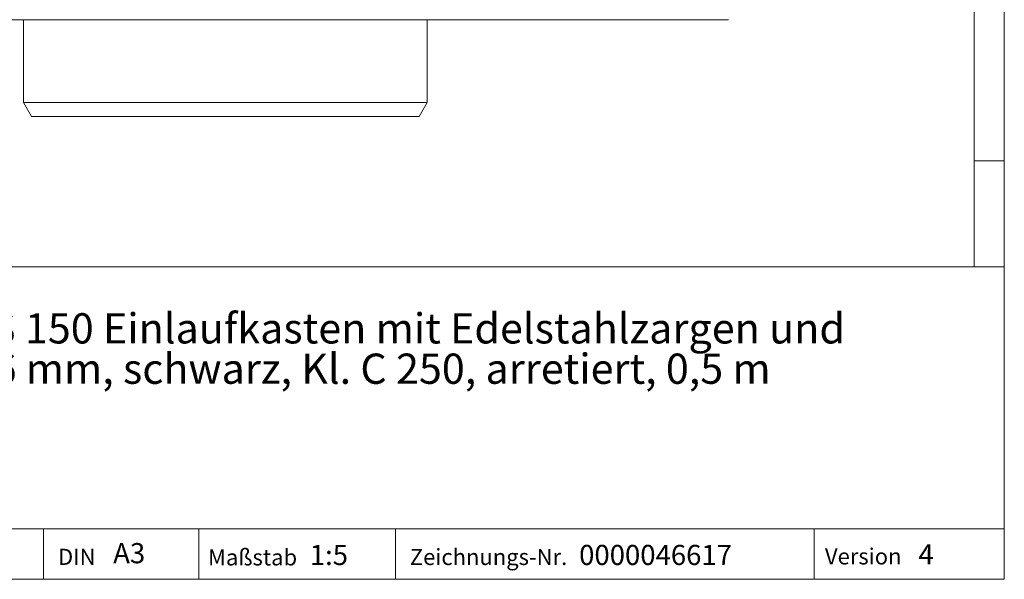
# Model space of a CAD drawing. Units: millimetres. Extents: x 35 to 2065, y 35 to 1450.
# Drawn here: x 1577 to 2065, y 35 to 312 of the extents above; entities that cross this region are included whole.
import ezdxf

# ---------------------------------------------------------------- set-up
doc = ezdxf.new("R2010")
doc.units = ezdxf.units.MM
doc.header["$LTSCALE"] = 5
doc.styles.add('SLDTEXTSTYLE1', font='TXT', dxfattribs={"width": 0.605})

# ---------------------------------------------------------------- blocks, each defined once
blk = doc.blocks.new('SW_NOTE_0')
at = {"color": 0, "linetype": 'Continuous', "lineweight": 0, "char_height": 15, "attachment_point": 1, "style": 'SLDTEXTSTYLE1'}
for s, insert in [('RECYFIX PLUS 150 Einlaufkasten mit Edelstahlzargen und', (0, 19.34)), ('Gussrost SW 6 mm, schwarz, Kl. C 250, arretiert, 0,5 m', (0, -0.66))]:
    blk.add_mtext(s, dxfattribs=dict(at, insert=insert))

msp = doc.modelspace()

# ---------------------------------------------------------------- linework, layer by layer
at = {"color": 7, "linetype": 'Continuous', "lineweight": 0}
for p, q in [((2065, 190), (2065, 1450)), ((2050, 1435), (2050, 190)), ((2050, 242.5), (2065, 242.5)), ((1115, 190), (2065, 190)), ((2065, 190), (2065, 35)), ((1115, 60), (2065, 60)), ((1589.06, 35), (1589.06, 60)), ((1665.98, 60), (1665.98, 35)), ((1763.42, 60), (1763.42, 35)), ((1970.88, 60), (1970.88, 35)), ((1115, 35), (2065, 35)), ((1139, 35), (2065, 35))]:
    msp.add_line(p, q, dxfattribs=at)
at = {"color": 7, "linetype": 'Continuous', "lineweight": 15}
for p, q in [((1429.9, 312.38), (1928.4, 312.38)), ((1579.15, 312.38), (1579.15, 271.41)), ((1779.15, 271.41), (1779.15, 312.38)), ((1928.4, 312.38), (1928.4, 312.48)), ((1579.15, 271.41), (1583.15, 264.48)), ((1579.15, 271.41), (1779.15, 271.41)), ((1775.15, 264.48), (1779.15, 271.41)), ((1583.15, 264.48), (1775.15, 264.48))]:
    msp.add_line(p, q, dxfattribs=at)

# ---------------------------------------------------------------- block references
at = {"color": 7, "linetype": 'Continuous', "lineweight": 0}
msp.add_blockref('SW_NOTE_0', (1441.64, 147.59), dxfattribs=at)

# ---------------------------------------------------------------- texts
at = {"color": 7, "linetype": 'Continuous', "lineweight": 0, "attachment_point": 1, "style": 'SLDTEXTSTYLE1'}
for s, insert, char_height in [('DIN', (1596.22, 50.14), 8), ('A3', (1623.54, 52.97), 10), ('Maßstab', (1670.53, 49.9), 8), ('1:5', (1720.94, 52.08), 10), ('Zeichnungs-Nr.', (1770.5, 50.09), 8), ('0000046617', (1854.37, 52.08), 10), ('Version', (1976.14, 50.38), 8), ('4', (2022.47, 52.37), 10)]:
    msp.add_mtext(s, dxfattribs=dict(at, insert=insert, char_height=char_height))

doc.saveas('drawing.dxf')
